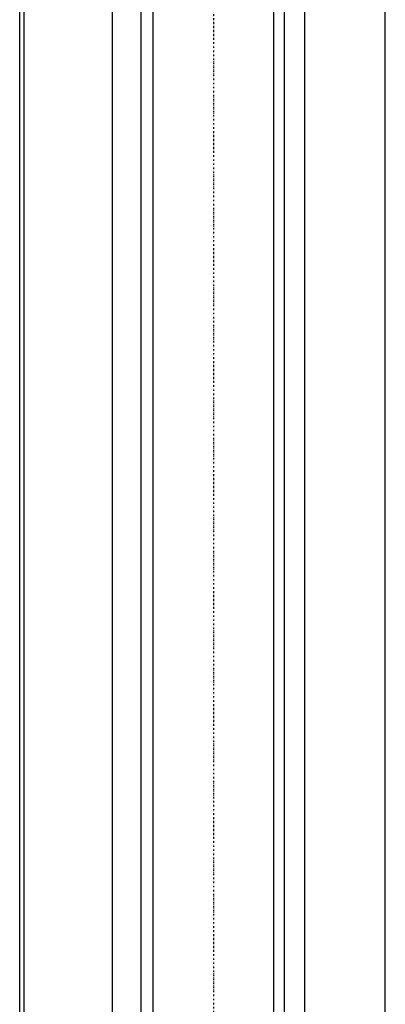
# Model space of a CAD drawing. Extents: x -64279 to 221149, y -40787 to 227513.
# Drawn here: x 13439 to 13892, y 48906 to 50126 of the extents above; entities that cross this region are included whole.
import ezdxf

# ---------------------------------------------------------------- set-up
doc = ezdxf.new("R2010")
doc.units = 0
doc.linetypes.add('X-2864-S$0$EDG-1DOT-2', pattern=[5, 2, -1.4, 0.2, -1.4])
for name, color, linetype in [('X-2864-S$0$A-DETL', 11, 'CONTINUOUS'), ('X-2864-S$0$A-FLOR', 11, 'CONTINUOUS'), ('X-2864-S$0$A-WALL', 8, 'CONTINUOUS'), ('X-2864-S$0$S-GRID', 133, 'X-2864-S$0$EDG-1DOT-2'), ('X-XREF', 7, 'CONTINUOUS')]:
    doc.layers.add(name, color=color, linetype=linetype)

# ---------------------------------------------------------------- blocks, each defined once
blk = doc.blocks.new('X-2864-S')
at = {"layer": 'X-2864-S$0$A-DETL'}
blk.add_line((25761.1, 60657.4), (22289.9, 43188.4), dxfattribs=at)
at = {"layer": 'X-2864-S$0$A-FLOR'}
for p, q in [((25874.1, 60482), (22432.3, 43161.1)), ((22285.2, 43190.4), (24515.5, 54414.2))]:
    blk.add_line(p, q, dxfattribs=at)
at = {"layer": 'X-2864-S$0$A-WALL'}
for p, q in [((25739.7, 60549.5), (22289.9, 43188.4)), ((22397.8, 43167), (25847.6, 60528)), ((22606.7, 43125.5), (25996.1, 60182.5)), ((26017.9, 60163.9), (22155, 40724)), ((22272.5, 40802.5), (26096.5, 60046.3)), ((24341.3, 52691.3), (22844.5, 45158.6)), ((22991.6, 45129.4), (24488.5, 52662.1))]:
    blk.add_line(p, q, dxfattribs=at)
at = {"layer": 'X-2864-S$0$S-GRID'}
blk.add_line((29587.1, 78705.3), (18757.2, 24204.6), dxfattribs=at)

msp = doc.modelspace()

# ---------------------------------------------------------------- block references
at = {"layer": 'X-XREF', "rotation": 11.23999999999999}
msp.add_blockref('X-2864-S', (0, 0), dxfattribs=at)

doc.saveas('drawing.dxf')
